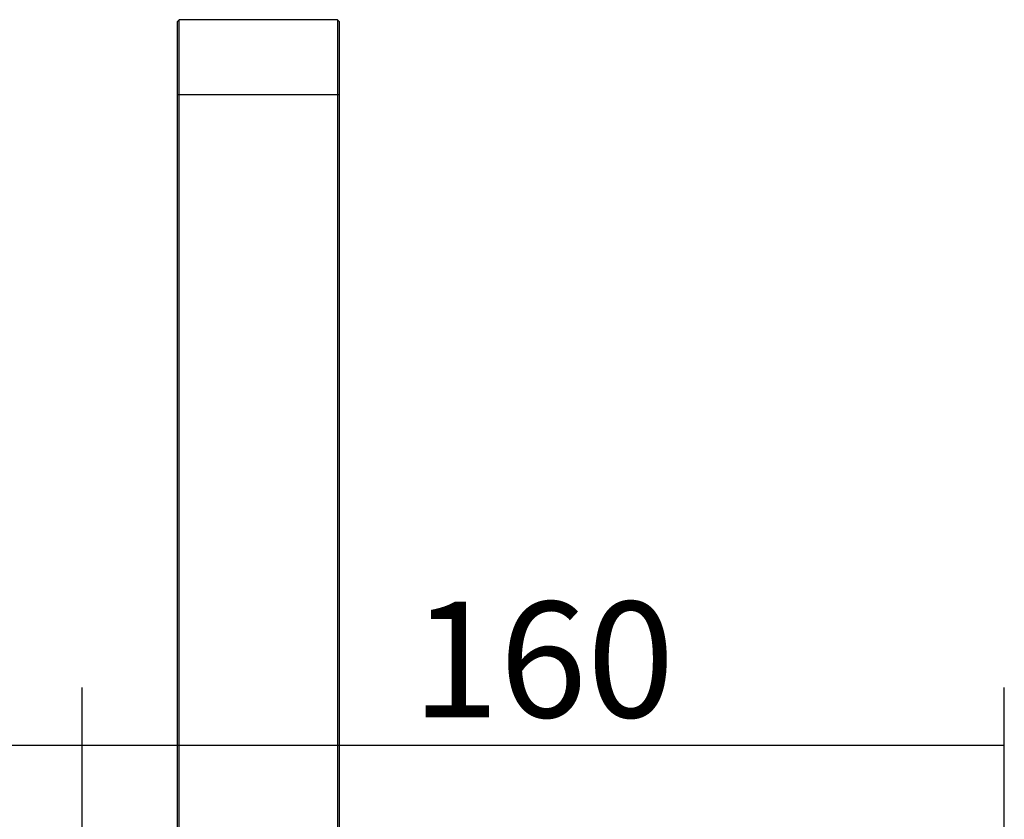
# Model space of a CAD drawing. Units: millimetres. Extents: x 1568 to 3531, y -559 to 830.
# Drawn here: x 2303 to 2474, y 107 to 246 of the extents above; entities that cross this region are included whole.
import ezdxf

# ---------------------------------------------------------------- set-up
doc = ezdxf.new("R2010")
doc.units = ezdxf.units.MM
doc.header["$LTSCALE"] = 30.734
doc.header["$PDMODE"] = 3
doc.header["$PDSIZE"] = 1
doc.linetypes.add('ACAD_ISO02W100', pattern=[15, 12, -3])
doc.layers.get('0').update_dxf_attribs({"linetype": 'CONTINUOUS'})
doc.layers.get('Defpoints').update_dxf_attribs({"linetype": 'CONTINUOUS'})
doc.layers.add('图层2', color=7, linetype='ACAD_ISO02W100')
doc.styles.add('STYLE1', font='arial.ttf')
doc.dimstyles.new('11', dxfattribs={"dimtxt": 20, "dimasz": 6, "dimexe": 10, "dimexo": 0.625, "dimgap": 2, "dimtad": 1, "dimtoh": 1, "dimdec": 0, "dimzin": 1, "dimtxsty": 'STYLE1', "dimblk": 'NONE', "dimcen": 2.5, "dimclrd": 3, "dimclre": 3, "dimclrt": 3, "dimadec": 0, "dimazin": 0, "dimtfac": 1, "dimtdec": 0, "dimtmove": 0, "dimatfit": 3, "dimldrblk": 'NONE', "dimfxl": 1, "dimarcsym": 0})

# ---------------------------------------------------------------- blocks, each defined once
blk = doc.blocks.new('*D26')
at = {"layer": 'Defpoints', "color": 0, "transparency": 16777216}
for p in [(2314.22, 120.28), (2314.22, 81.62), (2091.72, 53.7)]:
    blk.add_point(p, dxfattribs=at)
at = {"layer": '图层2', "color": 3, "linetype": 'ByBlock', "lineweight": -2, "transparency": 16777216}
for p, q in [((2091.72, 54.33), (2091.72, 130.28)), ((2314.22, 82.24), (2314.22, 130.28)), ((2091.72, 120.28), (2314.22, 120.28))]:
    blk.add_line(p, q, dxfattribs=at)
at = {"layer": '图层2', "color": 3, "transparency": 16777216, "insert": (2194.85, 142.72), "char_height": 20, "attachment_point": 2, "style": 'STYLE1'}
blk.add_mtext('223', dxfattribs=at)
blk = doc.blocks.new('_None')
blk = doc.blocks.new('*D121')
at = {"color": 3, "lineweight": -2, "transparency": 16777216}
for p, q in [((2314.22, 84.43), (2314.22, 130.28)), ((2473.72, 77.74), (2473.72, 130.28)), ((2314.22, 120.28), (2473.72, 120.28))]:
    blk.add_line(p, q, dxfattribs=at)
at = {"layer": 'Defpoints', "color": 0, "transparency": 16777216}
for p in [(2473.72, 120.28), (2314.22, 83.8), (2473.72, 77.12)]:
    blk.add_point(p, dxfattribs=at)
at = {"color": 3, "transparency": 16777216, "insert": (2393.97, 132.5), "char_height": 20, "attachment_point": 5, "style": 'STYLE1'}
blk.add_mtext('160', dxfattribs=at)

msp = doc.modelspace()

# ---------------------------------------------------------------- linework, layer by layer
at = {"color": 7, "linetype": 'Continuous'}
for p, q in [((2330.719, 245.403), (2331.019, 245.703)), ((2330.719, 47.703), (2330.719, 245.403)), ((2358.419, 245.703), (2331.019, 245.703)), ((2331.019, 47.703), (2331.019, 245.703)), ((2358.719, 245.403), (2358.419, 245.703)), ((2358.419, 245.703), (2358.419, 45.703)), ((2358.719, 245.403), (2358.719, 45.696)), ((2358.719, 232.703), (2330.719, 232.703))]:
    msp.add_line(p, q, dxfattribs=at)

# ---------------------------------------------------------------- dimensions: what is measured, and where the dimension line sits
dim = msp.add_linear_dim(base=(2473.71862443, 120.284505953), p1=(2314.21862443, 83.803384599), p2=(2473.71862443, 77.116099419), dimstyle='11')
dim.commit()
dim.dimension.update_dxf_attribs({"geometry": '*D121', "text_midpoint": (2393.96862443, 132.495965707)})
at = {"layer": '图层2', "color": 3, "linetype": 'ByBlock'}
dim = msp.add_linear_dim(base=(2314.21862443, 120.284505953), p1=(2091.71862443, 53.703384483), p2=(2314.21862443, 81.615613976), dimstyle='11', dxfattribs=at)
dim.commit()
dim.dimension.update_dxf_attribs({"geometry": '*D26', "text_midpoint": (2194.853422564, 120.284505953), "dimtype": 160})

doc.saveas('drawing.dxf')
